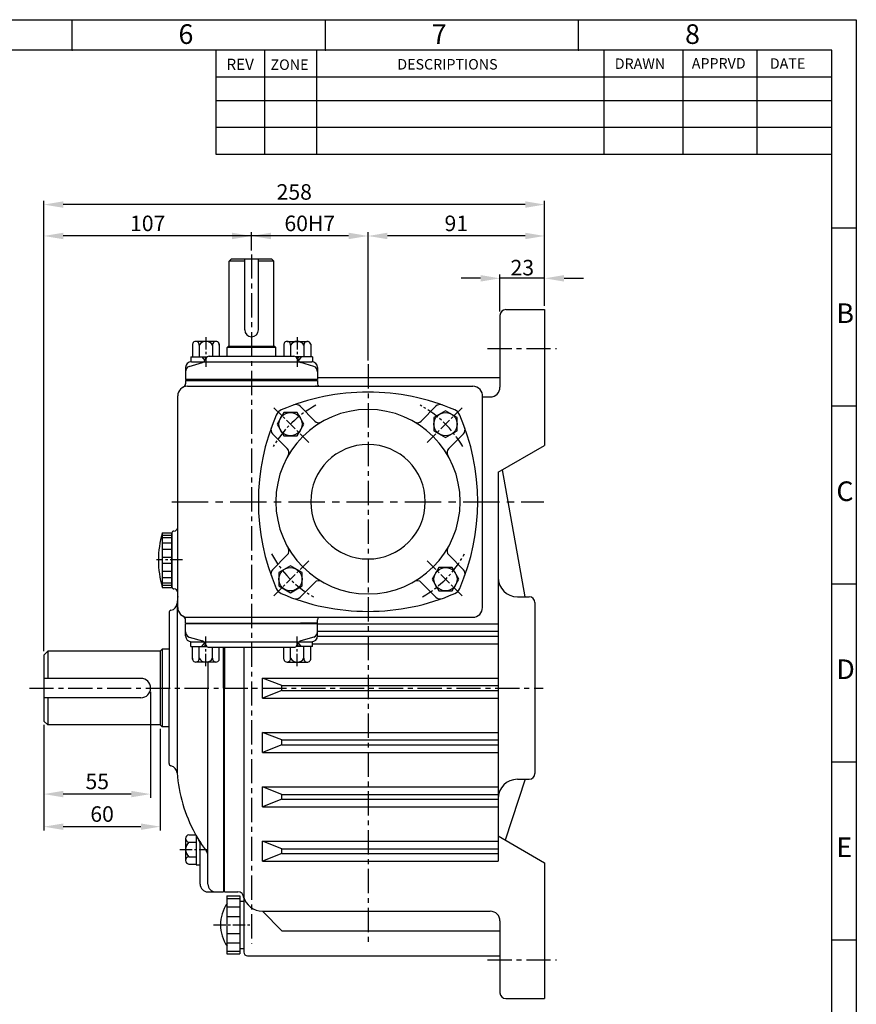
# Model space of a CAD drawing. Extents: x 149 to 1236, y 121 to 886.
# Drawn here: x 805 to 1236, y 379 to 886 of the extents above; entities that cross this region are included whole.
import ezdxf

# ---------------------------------------------------------------- set-up
doc = ezdxf.new("R2010")
doc.units = 0
doc.header["$LTSCALE"] = 5
doc.header["$MEASUREMENT"] = 0
doc.linetypes.add('CENTER', pattern=[2, 1.25, -0.25, 0.25, -0.25])
doc.layers.get('0').update_dxf_attribs({"color": 3, "linetype": 'CONTINUOUS'})
for name, color, linetype in [('2', 2, 'CONTINUOUS'), ('CENTER', 1, 'CENTER'), ('DIM', 2, 'CONTINUOUS'), ('LOGO', 5, 'CONTINUOUS'), ('THIN', 2, 'CONTINUOUS')]:
    doc.layers.add(name, color=color, linetype=linetype)
doc.styles.add('DIM', font='romans.shx', dxfattribs={"width": 0.8})
doc.styles.get("Standard").update_dxf_attribs({"font": 'romans.shx'})

msp = doc.modelspace()

# ---------------------------------------------------------------- linework, layer by layer
for p, q in [((913.7, 762.64), (912.7, 761.64)), ((920.7, 761.64), (912.7, 761.64)), ((912.7, 717.64), (912.7, 761.64)), ((934.7, 762.64), (913.7, 762.64)), ((920.7, 726.14), (920.7, 762.64)), ((927.7, 726.14), (927.7, 762.64)), ((935.7, 761.64), (927.7, 761.64)), ((934.7, 762.64), (935.7, 761.64)), ((935.7, 717.64), (935.7, 761.64)), ((1055.2, 736.64), (1075.2, 736.64)), ((1075.2, 736.64), (1075.2, 666.64)), ((1052.2, 733.64), (1052.2, 696.64)), ((893.73, 718.75), (893.73, 712.25)), ((905.85, 720.25), (895.46, 720.25)), ((897.19, 718.75), (897.19, 712.25)), ((904.12, 718.25), (904.12, 712.61)), ((907.59, 718.75), (907.59, 712.61)), ((911.7, 717.14), (912.2, 717.64)), ((936.7, 717.14), (911.7, 717.14)), ((936.2, 717.64), (912.2, 717.64)), ((936.7, 717.14), (936.2, 717.64)), ((940.81, 718.75), (940.81, 712.61)), ((942.55, 720.25), (952.94, 720.25)), ((944.28, 718.25), (944.28, 712.61)), ((951.21, 718.75), (951.21, 712.25)), ((954.67, 718.75), (954.67, 712.25)), ((892.86, 712.25), (892.86, 709.75)), ((892.86, 712.25), (901.29, 712.25)), ((898.66, 712.25), (900.08, 710.38)), ((899.91, 712.25), (900.59, 711.37)), ((900.65, 711.51), (900.09, 710.39)), ((902.44, 712.61), (945.96, 712.61)), ((955.54, 712.25), (947.11, 712.25)), ((947.75, 711.51), (948.31, 710.39)), ((948.49, 712.25), (947.82, 711.37)), ((949.74, 712.25), (948.32, 710.38)), ((955.54, 712.25), (955.54, 709.75)), ((890.2, 706.75), (890.2, 700.61)), ((892.04, 707.38), (898.86, 709.37)), ((893.2, 709.75), (955.2, 709.75)), ((956.36, 707.38), (949.54, 709.37)), ((958.2, 706.75), (958.2, 700.61)), ((958.2, 700.61), (890.2, 700.61)), ((890.2, 700.14), (958.2, 700.14)), ((890.2, 700.14), (890.2, 698.46)), ((958.2, 700.61), (949.35, 700.61)), ((958.2, 700.14), (949.35, 700.14)), ((958.2, 701.64), (1052.2, 701.64)), ((958.2, 700.14), (958.2, 698.46)), ((891.2, 697.14), (957.2, 697.14)), ((957.2, 697.14), (1038.2, 697.14)), ((886.2, 583.14), (886.2, 692.14)), ((1043.2, 583.14), (1043.2, 692.14)), ((1043.2, 691.64), (1047.2, 691.64)), ((956.77, 679.21), (949.18, 686.8)), ((1011.63, 679.21), (1019.22, 686.8)), ((942.62, 665.07), (935.04, 672.66)), ((1025.78, 665.07), (1033.36, 672.66)), ((1051.2, 652.78), (1075.2, 666.64)), ((1051.2, 652.78), (1051.2, 452.47)), ((1065.2, 588.64), (1053.45, 654.08)), ((878.2, 621.53), (883.2, 621.53)), ((878.2, 621.53), (878.2, 593.53)), ((878.2, 620.45), (883.16, 620.45)), ((878.2, 619.15), (883.16, 619.15)), ((883.2, 593.75), (883.2, 621.75)), ((883.2, 621.53), (883.2, 593.53)), ((878.2, 616.4), (883.16, 616.4)), ((878.2, 613.15), (883.16, 613.15)), ((878.2, 609.09), (883.16, 609.09)), ((942.62, 610.2), (935.04, 602.62)), ((1025.78, 610.2), (1033.36, 602.62)), ((878.2, 605.97), (883.16, 605.97)), ((878.2, 601.9), (883.16, 601.9)), ((878.2, 598.65), (883.16, 598.65)), ((878.2, 595.9), (883.16, 595.9)), ((878.2, 594.6), (883.16, 594.6)), ((878.2, 593.53), (883.2, 593.53)), ((956.77, 596.06), (949.18, 588.48)), ((1011.63, 596.06), (1019.22, 588.48)), ((1061.2, 588.64), (1067.2, 588.64)), ((885.88, 585.35), (885.88, 497.93)), ((1070.2, 585.64), (1070.2, 541.64)), ((881.7, 580.5), (881.7, 541.64)), ((890.2, 575.14), (890.2, 576.81)), ((890.2, 575.14), (958.2, 575.14)), ((958.2, 574.66), (890.2, 574.66)), ((890.2, 568.52), (890.2, 574.66)), ((891.2, 578.14), (957.2, 578.14)), ((958.2, 575.14), (949.35, 575.14)), ((958.2, 574.66), (949.35, 574.66)), ((957.2, 578.14), (1038.2, 578.14)), ((958.2, 575.14), (958.2, 576.81)), ((958.2, 574.81), (1051.2, 574.81)), ((958.2, 568.52), (958.2, 574.66)), ((958.1, 568.4), (1051.2, 568.4)), ((958.19, 570.88), (1051.2, 570.88)), ((892.04, 567.89), (898.86, 565.91)), ((892.86, 563.02), (892.86, 565.52)), ((893.2, 565.52), (955.2, 565.52)), ((898.66, 563.02), (900.08, 564.9)), ((899.91, 563.02), (900.59, 563.91)), ((900.65, 563.77), (900.09, 564.88)), ((947.75, 563.77), (948.31, 564.88)), ((948.49, 563.02), (947.82, 563.91)), ((949.74, 563.02), (948.32, 564.9)), ((956.36, 567.89), (949.54, 565.91)), ((955.54, 563.02), (955.54, 565.52)), ((955.54, 564.47), (1051.2, 564.47)), ((819.2, 560.64), (817.2, 558.64)), ((817.2, 558.64), (817.2, 524.64)), ((877.2, 560.64), (819.2, 560.64)), ((819.2, 560.64), (819.2, 546.64)), ((878.2, 561.64), (877.2, 560.64)), ((877.2, 560.64), (877.2, 522.64)), ((878.2, 561.64), (878.2, 521.64)), ((881.7, 561.64), (878.2, 561.64)), ((892.86, 563.02), (901.29, 563.02)), ((893.73, 556.52), (893.73, 563.02)), ((897.19, 556.52), (897.19, 563.02)), ((902.44, 562.66), (945.96, 562.66)), ((904.12, 557.02), (904.12, 562.66)), ((907.59, 556.52), (907.59, 562.66)), ((909.7, 541.64), (909.7, 562.76)), ((910.2, 562.66), (910.2, 541.64)), ((920.2, 562.66), (920.2, 405.64)), ((940.81, 556.52), (940.81, 562.66)), ((944.28, 557.02), (944.28, 562.66)), ((955.54, 563.02), (947.11, 563.02)), ((951.21, 556.52), (951.21, 563.02)), ((954.67, 556.52), (954.67, 563.02)), ((905.85, 555.02), (895.46, 555.02)), ((901.7, 555.02), (901.7, 541.64)), ((942.55, 555.02), (952.94, 555.02)), ((867.2, 546.64), (817.2, 546.64)), ((929.85, 546.81), (1051.2, 546.81)), ((939.85, 542.88), (929.85, 546.81)), ((929.85, 536.47), (929.85, 546.81)), ((939.85, 542.88), (1051.2, 542.88)), ((939.85, 540.4), (939.85, 542.88)), ((881.7, 502.78), (881.7, 541.64)), ((901.7, 440.64), (901.7, 541.64)), ((909.7, 541.64), (909.7, 436.64)), ((910.2, 436.64), (910.2, 541.64)), ((939.85, 540.4), (929.85, 536.47)), ((939.85, 540.4), (1051.2, 540.4)), ((1070.2, 541.64), (1070.2, 497.64)), ((867.2, 536.64), (817.2, 536.64)), ((819.2, 536.64), (819.2, 522.64)), ((929.85, 536.47), (1051.2, 536.47)), ((817.2, 524.64), (819.2, 522.64)), ((877.2, 522.64), (819.2, 522.64)), ((877.2, 522.64), (878.2, 521.64)), ((881.7, 521.64), (878.2, 521.64)), ((929.85, 518.81), (1051.2, 518.81)), ((939.85, 514.88), (929.85, 518.81)), ((929.85, 508.47), (929.85, 518.81)), ((939.85, 512.4), (929.85, 508.47)), ((939.85, 514.88), (1051.2, 514.88)), ((939.85, 512.4), (939.85, 514.88)), ((939.85, 512.4), (1051.2, 512.4)), ((929.85, 508.47), (1051.2, 508.47)), ((1065.2, 494.64), (1054.95, 463.33)), ((1061.2, 494.64), (1067.2, 494.64)), ((929.85, 490.81), (1051.2, 490.81)), ((939.85, 486.88), (929.85, 490.81)), ((929.85, 480.47), (929.85, 490.81)), ((939.85, 484.4), (929.85, 480.47)), ((939.85, 486.88), (1051.2, 486.88)), ((939.85, 484.4), (939.85, 486.88)), ((939.85, 484.4), (1051.2, 484.4)), ((1051.2, 484.64), (1051.2, 454.64)), ((929.85, 480.47), (1051.2, 480.47)), ((890.2, 464.13), (890.2, 452.87)), ((891.83, 466), (895.51, 466)), ((891.83, 462.25), (895.7, 462.25)), ((895.7, 465.67), (895.7, 450.49)), ((929.85, 452.47), (929.85, 462.81)), ((939.85, 458.88), (929.85, 462.81)), ((929.85, 462.81), (1051.2, 462.81)), ((1051.2, 465.49), (1075.2, 451.64)), ((897.7, 440.64), (897.7, 461.16)), ((939.85, 456.4), (939.85, 458.88)), ((939.85, 458.88), (1051.2, 458.88)), ((891.83, 454.75), (895.7, 454.75)), ((939.85, 456.4), (929.85, 452.47)), ((929.85, 452.47), (1051.2, 452.47)), ((939.85, 456.4), (1051.2, 456.4)), ((1075.2, 451.64), (1075.2, 381.64)), ((891.83, 450.99), (895.7, 450.99)), ((895.7, 450.49), (897.7, 450.49)), ((901.7, 436.64), (905.7, 436.64)), ((905.7, 436.64), (909.7, 436.64)), ((910.2, 436.64), (917.2, 436.64)), ((911.55, 434.64), (911.55, 404.64)), ((911.55, 434.64), (918.2, 434.64)), ((911.55, 433.18), (918.2, 433.18)), ((918.2, 434.64), (918.2, 404.64)), ((918.2, 431.89), (920.2, 431.89)), ((911.55, 428.92), (918.2, 428.92)), ((939.85, 416.64), (929.85, 426.64)), ((929.85, 426.64), (1047.2, 426.64)), ((929.85, 426.64), (929.85, 426.64)), ((911.55, 424), (918.2, 424)), ((1052.2, 421.64), (1052.2, 384.64)), ((939.85, 416.64), (1052.2, 416.64)), ((911.55, 415.27), (918.2, 415.27)), ((911.55, 410.36), (918.2, 410.36)), ((911.55, 406.09), (918.2, 406.09)), ((918.2, 407.39), (920.2, 407.39)), ((911.55, 404.64), (918.2, 404.64)), ((922.2, 403.64), (1052.2, 403.64)), ((1055.2, 381.64), (1075.2, 381.64))]:
    msp.add_line(p, q)
at = {"ltscale": 3}
for p, q in [((911.7, 712.61), (911.7, 717.14)), ((936.7, 712.61), (936.7, 717.14))]:
    msp.add_line(p, q, dxfattribs=at)
for points in [[(940.78, 683.59), (937.32, 677.59), (940.78, 671.59), (947.71, 671.59), (951.18, 677.59), (947.71, 683.59)], [(1030.15, 681.05), (1024.15, 684.52), (1018.15, 681.05), (1018.15, 674.12), (1024.15, 670.66), (1030.15, 674.12)], [(938.25, 594.22), (944.25, 590.76), (950.25, 594.22), (950.25, 601.15), (944.25, 604.61), (938.25, 601.15)], [(1027.62, 591.69), (1031.08, 597.69), (1027.62, 603.69), (1020.69, 603.69), (1017.22, 597.69), (1020.69, 591.69)]]:
    msp.add_lwpolyline(points, close=True)
for centre in [(944.25, 677.59), (1024.15, 677.59), (944.25, 597.69), (1024.15, 597.69)]:
    msp.add_circle(centre, 6)
for centre, radius, start, end in [((1055.2, 733.64), 3, 90, 180), ((924.2, 726.14), 3.5, 180, 0), ((895.46, 718.5), 1.75, 351.7868, 188.2132), ((900.66, 716.25), 4, 30, 150), ((905.85, 718.5), 1.75, 351.7868, 188.2132), ((942.55, 718.5), 1.75, 351.7868, 188.2132), ((947.74, 716.25), 4, 30, 150), ((952.94, 718.5), 1.75, 8.2132, 188.2132), ((898.3, 711.29), 2, 286.2026, 333.4349), ((902.44, 710.61), 2, 90, 153.4349), ((945.96, 710.61), 2, 26.5651, 90), ((950.1, 711.29), 2, 206.5651, 253.7974), ((893.2, 706.75), 3, 90, 180), ((893.2, 704.62), 3, 112.8337, 180), ((955.2, 706.75), 3, 0, 90), ((955.2, 704.62), 3, 0, 67.1663), ((891.2, 692.14), 5, 90, 180), ((888.2, 698.46), 2, 295.3769, 360), ((957.2, 692.14), 5, 78.463, 90), ((960.2, 698.46), 2, 180, 221.4738), ((1038.2, 692.14), 5, 354.2608, 90), ((1047.2, 696.64), 5, 270, 0), ((984.2, 581.14), 113, 90, 113.2892), ((984.2, 581.14), 113, 66.7108, 90), ((984.2, 637.64), 47.5, 90, 270), ((941.5, 680.34), 5, 113.2892, 156.7108), ((947.06, 684.68), 3, 45, 109.7333), ((984.2, 637.64), 47.5, 270, 90), ((1021.34, 684.68), 3, 70.2667, 135), ((1026.9, 680.34), 5, 23.2892, 66.7108), ((1040.7, 637.64), 113, 156.7108, 203.2892), ((927.7, 637.64), 113, 336.7108, 23.2892), ((937.16, 674.78), 3, 160.2667, 225), ((958.89, 681.33), 3, 225, 300.0826), ((1009.51, 681.33), 3, 239.9174, 315), ((1031.24, 674.78), 3, 315, 19.7333), ((940.5, 662.95), 3, 329.9174, 45), ((984.2, 637.64), 29.5, 90, 270), ((984.2, 637.64), 29.5, 270, 90), ((1027.9, 662.95), 3, 135, 210.0826), ((884.2, 624.53), 2, 270, 0), ((926.2, 607.53), 50, 163.7398, 196.2602), ((884.2, 621.53), 1, 90, 180), ((940.5, 612.32), 3, 315, 30.0826), ((1027.9, 612.32), 3, 149.9174, 225), ((937.16, 600.5), 3, 135, 199.7333), ((1031.24, 600.5), 3, 340.2667, 45), ((1061.2, 598.64), 10, 180, 270), ((884.2, 593.75), 1, 180, 270), ((958.89, 593.94), 3, 59.9174, 135), ((1009.51, 593.94), 3, 45, 120.0826), ((884.2, 590.75), 2, 0, 90), ((962.04, 579.84), 76.36, 173.302, 175.8622), ((941.5, 594.94), 5, 203.2892, 246.7108), ((984.2, 694.14), 113, 246.7108, 270), ((947.06, 590.6), 3, 250.2667, 315), ((984.2, 694.14), 113, 270, 293.2892), ((1021.34, 590.6), 3, 225, 289.7333), ((1026.9, 594.94), 5, 293.2892, 336.7108), ((1067.2, 585.64), 3, 0, 90), ((881.89, 585.64), 4, 281.6675, 355.8622), ((882.95, 580.5), 1.25, 101.6675, 180), ((891.2, 583.14), 5, 180, 270), ((888.2, 576.81), 2, 0, 64.6231), ((1038.2, 583.14), 5, 270, 0), ((960.2, 576.81), 2, 138.5262, 180), ((893.2, 570.66), 3, 180, 247.1663), ((893.2, 568.52), 3, 180, 270), ((955.2, 568.52), 3, 270, 0), ((955.2, 570.66), 3, 292.8337, 0), ((898.3, 563.99), 2, 26.5651, 73.7974), ((902.45, 564.63), 2, 206.6583, 270.0933), ((945.96, 564.66), 2, 270, 333.4349), ((950.1, 563.99), 2, 106.2026, 153.4349), ((895.46, 556.77), 1.75, 171.7868, 8.2132), ((900.66, 559.02), 4, 210, 330), ((905.85, 556.77), 1.75, 171.7868, 8.2132), ((942.55, 556.77), 1.75, 188.2132, 8.2132), ((947.74, 559.02), 4, 210, 330), ((952.94, 556.77), 1.75, 171.7868, 351.7868), ((867.2, 541.64), 5, 270, 90), ((882.95, 502.78), 1.25, 180, 258.3325), ((881.89, 497.64), 4, 4.1378, 78.3325), ((962.04, 503.44), 76.36, 184.1378, 208.668), ((1067.2, 497.64), 3, 270, 0), ((1061.2, 484.64), 10, 90, 180), ((962.04, 503.44), 76.36, 208.668, 211.7438), ((892.1, 464.13), 1.9, 98.0486, 261.9514), ((895.34, 458.5), 5.14, 133.0522, 226.9478), ((962.04, 503.44), 76.36, 211.7438, 216.8688), ((893.7, 461.16), 4, 0, 31.7438), ((897.95, 455.37), 3.75, 0, 36.8688), ((892.1, 452.87), 1.9, 98.0486, 261.9514), ((901.7, 440.64), 4, 180, 270), ((905.7, 440.64), 4, 180, 270), ((917.2, 433.64), 3, 0, 90), ((929.85, 436.64), 10, 193.3424, 270), ((927.94, 419.64), 19.73, 146.1242, 213.8758), ((1047.2, 421.64), 5, 360, 90), ((922.2, 405.64), 2, 180, 270), ((1055.2, 384.64), 3, 180, 270)]:
    msp.add_arc(centre, radius, start, end)
at = {"layer": '2'}
for p, q in [((974.2, 774.55), (827.2, 774.55)), ((1042.2, 752.74), (1032.2, 752.74)), ((1052.2, 735.64), (1052.2, 754.74)), ((1075.2, 752.74), (1052.2, 752.74)), ((1075.2, 738.64), (1075.2, 754.74)), ((1085.2, 752.74), (1095.2, 752.74))]:
    msp.add_line(p, q, dxfattribs=at)
for points in [[(1042.2, 754.4), (1042.2, 751.07), (1052.2, 752.74)], [(1085.2, 754.4), (1085.2, 751.07), (1075.2, 752.74)]]:
    msp.add_solid(points, dxfattribs=at)
at = {"layer": 'CENTER', "ltscale": 2}
for p, q in [((924.2, 765.07), (924.2, 409.83)), ((1045.78, 716.64), (1081.24, 716.64)), ((984.2, 708.45), (984.2, 409.83)), ((809.74, 541.64), (1074.52, 541.64)), ((1045.78, 401.64), (1081.24, 401.64))]:
    msp.add_line(p, q, dxfattribs=at)
at = {"layer": 'CENTER'}
for p, q in [((900.66, 722.34), (900.66, 707.08)), ((947.74, 722.34), (947.74, 707.08)), ((953.73, 668.11), (935.75, 686.09)), ((1014.67, 668.11), (1032.65, 686.09)), ((888.55, 607.64), (875.18, 607.64)), ((953.73, 607.17), (935.75, 589.19)), ((1014.67, 607.17), (1032.65, 589.19)), ((900.66, 552.94), (900.66, 568.19)), ((947.74, 552.94), (947.74, 568.19)), ((887.29, 458.5), (901.7, 458.5)), ((904.64, 419.64), (924.35, 419.64))]:
    msp.add_line(p, q, dxfattribs=at)
at = {"layer": 'CENTER', "ltscale": 3}
msp.add_line((883.18, 637.64), (1074.87, 637.64), dxfattribs=at)
at = {"layer": 'CENTER'}
for start, end in [(118.4039, 149.7698), (30.2302, 61.5961), (208.4039, 240.2603), (299.7397, 331.5961)]:
    msp.add_arc((984.2, 637.64), 56.5, start, end, dxfattribs=at)
at = {"layer": 'DIM'}
for p, q in [((166.89, 885.98), (1235.77, 885.98)), ((831.75, 870.31), (831.75, 885.98)), ((962.24, 870.31), (962.24, 885.98)), ((1092.73, 870.31), (1092.73, 885.98)), ((1235.77, 885.98), (1235.77, 120.68)), ((817.2, 560.64), (817.2, 792.73)), ((1075.2, 738.64), (1075.2, 792.73)), ((1065.2, 790.73), (827.2, 790.73)), ((817.2, 560.64), (817.2, 776.55)), ((924.2, 767.07), (924.2, 776.55)), ((924.2, 769.07), (924.2, 776.55)), ((984.2, 710.45), (984.2, 776.55)), ((984.2, 712.45), (984.2, 776.55)), ((1075.2, 740.64), (1075.2, 776.55)), ((1235.63, 778.61), (1223.22, 778.61)), ((914.2, 774.55), (827.2, 774.55)), ((974.2, 774.55), (934.2, 774.55)), ((1065.2, 774.55), (994.2, 774.55)), ((1235.63, 686.9), (1223.22, 686.9)), ((1235.63, 595.19), (1223.22, 595.19)), ((872.2, 539.64), (872.2, 485.02)), ((817.2, 522.64), (817.2, 485.02)), ((817.2, 520.64), (817.2, 468.22)), ((877.2, 520.64), (877.2, 468.22)), ((1235.63, 503.49), (1223.22, 503.49)), ((862.2, 487.02), (827.2, 487.02)), ((867.2, 470.22), (827.2, 470.22)), ((1235.63, 411.78), (1223.22, 411.78))]:
    msp.add_line(p, q, dxfattribs=at)
for p in [(831.75, 870.31), (962.24, 870.31), (1092.73, 870.31), (1235.63, 778.61), (1235.63, 686.9), (1235.63, 595.19), (1235.63, 503.49), (1235.63, 411.78)]:
    msp.add_point(p, dxfattribs=at)
for points in [[(827.2, 792.4), (827.2, 789.07), (817.2, 790.73)], [(1065.2, 792.4), (1065.2, 789.07), (1075.2, 790.73)], [(827.2, 776.22), (827.2, 772.89), (817.2, 774.55)], [(914.2, 776.22), (914.2, 772.89), (924.2, 774.55)], [(934.2, 776.22), (934.2, 772.89), (924.2, 774.55)], [(974.2, 776.22), (974.2, 772.89), (984.2, 774.55)], [(994.2, 776.22), (994.2, 772.89), (984.2, 774.55)], [(1065.2, 776.22), (1065.2, 772.89), (1075.2, 774.55)], [(827.2, 488.68), (827.2, 485.35), (817.2, 487.02)], [(862.2, 488.68), (862.2, 485.35), (872.2, 487.02)], [(827.2, 471.88), (827.2, 468.55), (817.2, 470.22)], [(867.2, 471.88), (867.2, 468.55), (877.2, 470.22)]]:
    msp.add_solid(points, dxfattribs=at)
at = {"layer": 'LOGO'}
for p, q in [((1223.22, 870.31), (179.29, 870.31)), ((1223.22, 136.66), (1223.22, 870.31))]:
    msp.add_line(p, q, dxfattribs=at)
at = {"layer": 'THIN'}
for p, q in [((905.88, 870.31), (905.88, 816.73)), ((930.9, 870.31), (930.9, 816.73)), ((957.7, 870.31), (957.7, 816.73)), ((1105.65, 870.31), (1105.65, 816.73)), ((1146.33, 870.31), (1146.33, 816.73)), ((1184.52, 870.31), (1184.52, 816.73)), ((905.88, 856.6), (1223.22, 856.6)), ((905.88, 844.37), (1223.22, 844.37)), ((905.88, 830.55), (1223.22, 830.55)), ((905.88, 816.73), (1223.22, 816.73))]:
    msp.add_line(p, q, dxfattribs=at)

# ---------------------------------------------------------------- texts
at = {"layer": '2', "insert": (1063.7, 758.24), "char_height": 8, "attachment_point": 5, "style": 'DIM'}
msp.add_mtext('\\A1;23', dxfattribs=at)
at = {"layer": 'DIM'}
for s, p in [('6', (886.57, 873.49)), ('7', (1017.06, 873.49)), ('8', (1147.55, 873.49)), ('B', (1225.51, 729.7)), ('C', (1225.51, 637.99)), ('D', (1225.51, 546.28)), ('E', (1225.51, 454.58))]:
    msp.add_text(s, height=10.11, dxfattribs=at).set_placement(p)
at = {"layer": 'DIM', "char_height": 8, "attachment_point": 5, "style": 'DIM'}
for s, insert in [('\\A1;258', (946.2, 797.23)), ('\\A1;107', (870.7, 781.05)), ('60\\f??|b0|i0|c0|p49;H7', (954.2, 781.05)), ('\\A1;91', (1029.7, 781.05)), ('\\A1;55', (844.7, 493.52)), ('\\A1;60', (847.2, 476.72))]:
    msp.add_mtext(s, dxfattribs=dict(at, insert=insert))
at = {"layer": 'THIN'}
for s, height, p in [('REV', 5.751, (911.28, 860.12)), ('ZONE', 5.391, (933.99, 860.12)), ('DESCRIPTIONS', 5.3914, (999.3, 860.31)), ('DRAWN', 5.391, (1111.32, 860.62)), ('APPRVD', 5.391, (1151.01, 860.79)), ('DATE', 5.391, (1191.22, 860.71))]:
    msp.add_text(s, height=height, dxfattribs=at).set_placement(p)

doc.saveas('drawing.dxf')
